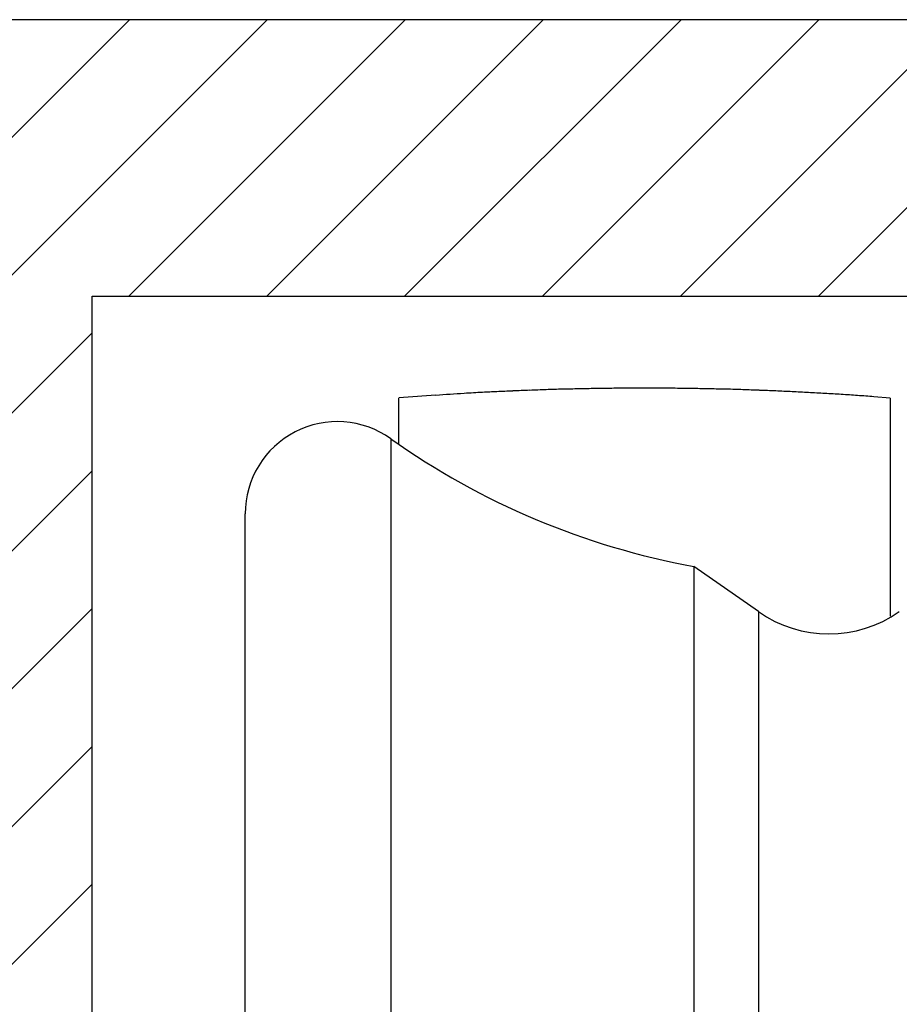
# Model space of a CAD drawing. Units: millimetres. Extents: x 0 to 7831, y -50 to 8410.
# Drawn here: x 4978 to 4993, y 3588 to 3604 of the extents above; entities that cross this region are included whole.
import ezdxf

# ---------------------------------------------------------------- set-up
doc = ezdxf.new("R2010")
doc.units = ezdxf.units.MM
for name, color, linetype in [('dimension-Bemassung', 5, 'Continuous'), ('hatching-Schraffur', 5, 'Continuous'), ('helpline-Hilfslinie', 2, 'Continuous'), ('outline-Körperkante', 7, 'Continuous')]:
    doc.layers.add(name, color=color, linetype=linetype)
doc.dimstyles.new('ISO-5.0', dxfattribs={"dimtxt": 5, "dimasz": 2.5, "dimexe": 1.25, "dimexo": 0.625, "dimtad": 1, "dimdec": 3, "dimtxsty": 'Standard', "dimcen": 2.5, "dimclrd": 256, "dimclre": 256, "dimadec": 0, "dimazin": 0, "dimtfac": 1, "dimtdec": 3, "dimtmove": 0, "dimatfit": 3, "dimfxl": 0, "dimlwd": -1, "dimlwe": -1, "dimarcsym": 0})

# ---------------------------------------------------------------- blocks, each defined once
blk = doc.blocks.new('*D318')
at = {"layer": 'Defpoints', "color": 0}
for p in [(5711.904, -131.226), (5863.497, -131.226), (5776.315, -231.226)]:
    blk.add_point(p, dxfattribs=at)
at = {"layer": 'dimension-Bemassung'}
for p, q in [((5862.872, -131.226), (5710.654, -131.226)), ((5711.904, -226.226), (5711.904, -136.226)), ((5775.69, -231.226), (5710.654, -231.226))]:
    blk.add_line(p, q, dxfattribs=at)
for points in [[(5711.07, -136.226), (5712.737, -136.226), (5711.904, -131.226)], [(5711.07, -226.226), (5712.737, -226.226), (5711.904, -231.226)]]:
    blk.add_solid(points, dxfattribs=at)
at = {"layer": 'dimension-Bemassung', "color": 0, "insert": (5707.904, -181.226), "char_height": 5, "attachment_point": 5, "rotation": 90}
blk.add_mtext('100', dxfattribs=at)
blk = doc.blocks.new('WinDrive2201_Drive')
at = {"layer": 'outline-Körperkante'}
for p, q in [((-50.2, -3.914), (-50.2, -3.16)), ((-42.2, -3.16), (-42.466, -3.139)), ((-42.2, -3.16), (-42.2, -4.025)), ((-50.33, -3.822), (-50.33, -43.178)), ((-42.2, -4.025), (-42.2, -6.712)), ((-52.7, -41.955), (-52.7, -5.045)), ((-45.399, -5.902), (-45.399, -41.098)), ((-44.347, -6.638), (-45.399, -5.902)), ((-44.347, -6.638), (-44.347, -40.362))]:
    blk.add_line(p, q, dxfattribs=at)
for centre, radius, start, end in [((-46.141, -55.574), 52.574, 92.4017, 92.6835), ((-46.457, -45.531), 42.527, 92.1723, 92.5433), ((-46.203, -52.521), 49.521, 91.8478, 92.1593), ((-46.107, -56.776), 53.778, 91.5223, 91.8046), ((-46.196, -53.523), 50.523, 91.2163, 91.5185), ((-46.205, -52.293), 49.293, 90.9257, 91.2368), ((-46.199, -53.213), 50.213, 90.6109, 90.9158), ((-46.195, -53.596), 50.596, 90.3081, 90.6105), ((-46.202, -53.307), 50.307, 89.9981, 90.3023), ((-46.198, -53.196), 50.196, 89.6974, 90.0023), ((-46.204, -53.28), 50.28, 89.3866, 89.691), ((-46.201, -53.313), 50.313, 89.0863, 89.3905), ((-46.209, -53.291), 50.291, 88.773, 89.0773), ((-46.203, -53.28), 50.28, 88.4746, 88.7789), ((-46.21, -53.287), 50.288, 88.1633, 88.4676), ((-46.207, -53.29), 50.29, 87.8626, 88.1668), ((-46.213, -53.29), 50.29, 87.551, 87.8552), ((-46.21, -53.287), 50.287, 87.25, 87.5542), ((-42.522, -106.616), 103.741, 93.91024, 94.2444), ((-46.77, -41.772), 38.758, 93.4991, 94.1822), ((-46.474, -46.302), 43.298, 93.1276, 93.5246), ((-42.185, -140.88), 137.972, 92.66588, 92.76295), ((-46.215, -53.285), 50.285, 86.9402, 87.2443), ((-46.213, -53.291), 50.291, 86.639, 86.943), ((-46.219, -53.302), 50.303, 86.3286, 86.6326), ((-46.216, -53.285), 50.286, 86.0268, 86.3308), ((-46.218, -53.247), 50.248, 85.7179, 86.0221), ((-51.2, -5.045), 1.5, 54.5698, 180), ((-43.2, 6.2), 12.3, 234.5698, 259.7016), ((-43.2, -5), 2, 235, 305)]:
    blk.add_arc(centre, radius, start, end, dxfattribs=at)
blk = doc.blocks.new('Antreibsquerschnitt WinDrive 2201_MF')
at = {"layer": 'hatching-Schraffur'}
h = blk.add_hatch(dxfattribs=at)
h.set_pattern_fill('ANSI31', color=256, scale=0.5, style=0)
h.paths.add_polyline_path([(9.506, -20.866), (9.006, -20), (9.506, -19.134), (9.506, -4.5), (39.052, -4.5, -0.332369), (41.929, -6.65), (43.85, -6.65, -0.414214), (46, -4.5), (56.463, -4.5, -0.382162), (59.445, -7.169), (59.562, -8.221, 0.382162), (61.549, -10), (67, -10), (67, -3), (64.7, -3), (64.7, -7.5), (62.5, -7.5), (62, -3), (62, -1), (60, -1), (60, 0), (0, 0), (0, -3), (0.5, -7), (2.3, -7), (2.306, -3), (5.006, -3), (5.006, -35.674), (5.006, -50.68, 0.176327), (6.176, -53.894), (6.767, -54.599, -0.339454), (6.82, -55.815), (5.736, -57.364, 0.459471), (5.856, -57.803), (11.453, -60.413, 0.107142), (13.006, -60.75), (13.006, -59.15, -1.208029), (13.795, -55), (18.467, -55, 0.57735), (19.506, -55), (23.506, -55, 0.411525), (24.321, -55.222), (29.506, -52.229), (29.506, -50), (23.955, -50, 0.816497), (19.056, -50), (12.506, -50), (12.506, -49), (9.506, -49), (9.506, -35.866), (9.006, -35), (9.506, -34.134)])
h.paths.add_polyline_path([(43.85, -6.65), (41.929, -6.65, -0.041408), (42.03, -7.136, 0.378993), (46, -10.65), (46, -8.8, -0.414214)], flags=16)
h.paths.add_polyline_path([(48.807, -9.5), (50, -9.5), (50, -7.5), (47.975, -7.5, -0.299597), (46, -8.8), (46, -10.65, 0.196923)], flags=17)
h.paths.add_polyline_path([(14.812, -58.166, -0.254686), (13.006, -59.15), (13.006, -60.75, 0.254686), (16.156, -59.034, 1)], flags=17)
at = {"layer": 'outline-Körperkante'}
for points in [[(16.156, -59.034, 1), (14.812, -58.166, -2.112738), (13.795, -55), (18.467, -55, 0.57735), (19.506, -55), (23.506, -55, 0.416907), (24.33, -55.217), (29.506, -52.229), (29.506, -50), (23.955, -50, 0.816497), (19.056, -50), (12.506, -50), (12.506, -49), (9.506, -49), (9.506, -35.866), (9.006, -35), (9.506, -34.134), (9.506, -20.866), (9.006, -20), (9.506, -19.134), (9.506, -4.5), (39.052, -4.5, -0.378993), (42.03, -7.136, 0.622365), (48.807, -9.5)], [(60, 0), (0, 0), (0, -3), (0.5, -7), (2.3, -7), (2.306, -3), (5.006, -3), (5.006, -35.674), (5.006, -50.68, 0.176327), (6.176, -53.894), (6.767, -54.599, -0.339454), (6.82, -55.815), (5.742, -57.356)]]:
    blk.add_lwpolyline(points, format="xyb", dxfattribs=at)
blk.add_blockref('WinDrive2201_Drive', (64.7, -3), dxfattribs=at)
blk = doc.blocks.new('WD_Seitenriss_LR22B_EB-ER-EL_MF_Sturz')
at = {"layer": 'dimension-Bemassung'}
blk.add_blockref('Antreibsquerschnitt WinDrive 2201_MF', (0, 100), dxfattribs=at)
dim = blk.add_linear_dim(base=(-140.3743, 100), p1=(-75.963, 0.0002), p2=(11.2194, 100), angle=90, dimstyle='ISO-5.0', dxfattribs=at)
dim.commit()
dim.dimension.update_dxf_attribs({"geometry": '*D318', "text_midpoint": (-144.3743, 50.0001), "insert": (-5852.2781, 231.2263)})

msp = doc.modelspace()

# ---------------------------------------------------------------- block references
at = {"layer": 'helpline-Hilfslinie'}
msp.add_blockref('WD_Seitenriss_LR22B_EB-ER-EL_MF_Sturz', (4970.0393, 3503.9296), dxfattribs=at)

doc.saveas('drawing.dxf')
